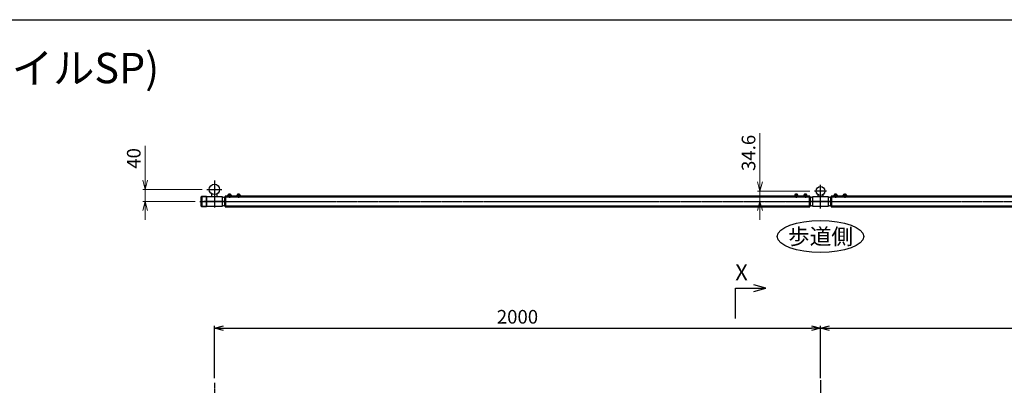
# Model space of a CAD drawing. Units: millimetres. Extents: x 14273 to 21994, y -1923 to 5335.
# Drawn here: x 16165 to 19413, y 4130 to 5335 of the extents above; entities that cross this region are included whole.
import ezdxf

# ---------------------------------------------------------------- set-up
doc = ezdxf.new("R2010")
doc.units = ezdxf.units.MM
doc.linetypes.add('AM_ISO08W050x2', pattern=[9, 6, -0.75, 1.5, -0.75])
for name, color, linetype, lineweight in [('AM_0', 7, 'Continuous', 50), ('AM_0N', 2, 'Continuous', 35), ('AM_5', 134, 'Continuous', 25), ('AM_6', 2, 'Continuous', 35), ('AM_7', 4, 'AM_ISO08W050x2', 25)]:
    doc.layers.add(name, color=color, linetype=linetype, lineweight=lineweight)
doc.layers.add('AM_VIEWS', color=1, linetype='Continuous', lineweight=25, plot=False)
doc.layers.add('VIEWPORT', color=8, linetype='Continuous', lineweight=0, plot=False)
doc.styles.get("Standard").update_dxf_attribs({"font": 'ISOCP.SHX', "bigfont": 'EXTFONT.SHX'})
doc.dimstyles.new('Mystandard$0', dxfattribs={"dimtxt": 3, "dimasz": 2, "dimexe": 0.5, "dimexo": 1, "dimgap": 1, "dimtad": 3, "dimdsep": 46, "dimtxsty": 'STANDARD', "dimblk": 'OPEN30', "dimcen": 0, "dimclrd": 256, "dimclre": 256, "dimclrt": 2, "dimadec": 0, "dimazin": 2, "dimtp": 0.1, "dimtm": 0.1, "dimtfac": 0.71, "dimtmove": 0, "dimatfit": 3, "dimldrblk": 'OPEN30', "dimfxl": 1, "dimtolj": 1, "dimtzin": 0, "dimlwd": -1, "dimlwe": -1, "dimarcsym": 1})

# ---------------------------------------------------------------- blocks, each defined once
blk = doc.blocks.new('_Open30')
at = {"color": 0, "lineweight": -2}
for p, q in [((-1, 0.27), (0, 0)), ((0, 0), (-1, -0.27)), ((0, 0), (-1, 0))]:
    blk.add_line(p, q, dxfattribs=at)
blk = doc.blocks.new('*D96')
at = {"layer": 'AM_5', "transparency": 16777216}
for p, q in [((16807, 4153.4), (16807, 4325.9)), ((18807, 4153.4), (18807, 4325.9)), ((16837, 4318.4), (18777, 4318.4))]:
    blk.add_line(p, q, dxfattribs=at)
at = {"layer": 'Defpoints', "color": 0, "transparency": 16777216}
for p in [(18807, 4318.4), (16807, 4138.4), (18807, 4138.4)]:
    blk.add_point(p, dxfattribs=at)
at = {"layer": 'AM_5', "transparency": 16777216, "xscale": 30, "yscale": 30, "zscale": 30, "rotation": 180}
blk.add_blockref('_Open30', (16807, 4318.4), dxfattribs=at)
at = {"layer": 'AM_5', "transparency": 16777216, "xscale": 30, "yscale": 30, "zscale": 30}
blk.add_blockref('_Open30', (18807, 4318.4), dxfattribs=at)
at = {"layer": 'AM_5', "color": 2, "transparency": 16777216, "insert": (17807, 4355.9), "char_height": 45, "attachment_point": 5}
blk.add_mtext('\\A1;2000', dxfattribs=at)
blk = doc.blocks.new('*D97')
at = {"layer": 'AM_5', "transparency": 16777216}
for p, q in [((18807, 4153.4), (18807, 4325.9)), ((20807, 4153.4), (20807, 4325.9)), ((18837, 4318.4), (20777, 4318.4))]:
    blk.add_line(p, q, dxfattribs=at)
at = {"layer": 'Defpoints', "color": 0, "transparency": 16777216}
for p in [(20807, 4318.4), (18807, 4138.4), (20807, 4138.4)]:
    blk.add_point(p, dxfattribs=at)
at = {"layer": 'AM_5', "transparency": 16777216, "xscale": 30, "yscale": 30, "zscale": 30, "rotation": 180}
blk.add_blockref('_Open30', (18807, 4318.4), dxfattribs=at)
at = {"layer": 'AM_5', "transparency": 16777216, "xscale": 30, "yscale": 30, "zscale": 30}
blk.add_blockref('_Open30', (20807, 4318.4), dxfattribs=at)
at = {"layer": 'AM_5', "color": 2, "transparency": 16777216, "insert": (19807, 4355.9), "char_height": 45, "attachment_point": 5}
blk.add_mtext('\\A1;2000', dxfattribs=at)
blk = doc.blocks.new('*S168')
at = {"layer": 'AM_5', "linetype": 'Continuous', "ltscale": 0.7}
for p, q in [((18626.5, 4450.3), (18586.5, 4461)), ((18526.5, 4350.3), (18526.5, 4450.3)), ((18526.5, 4450.3), (18586.5, 4450.3)), ((18586.5, 4450.3), (18626.5, 4450.3)), ((18586.5, 4439.6), (18626.5, 4450.3))]:
    blk.add_line(p, q, dxfattribs=at)
blk = doc.blocks.new('*D141')
at = {"layer": 'Defpoints', "color": 0, "transparency": 16777216}
for p in [(16578.4, 4776), (16781.9, 4776), (16758.4, 4736)]:
    blk.add_point(p, dxfattribs=at)
at = {"layer": 'VIEWPORT', "transparency": 16777216}
for p, q in [((16578.4, 4806), (16578.4, 4920)), ((16766.9, 4776), (16570.9, 4776)), ((16578.4, 4736), (16578.4, 4776)), ((16743.4, 4736), (16570.9, 4736)), ((16578.4, 4706), (16578.4, 4676))]:
    blk.add_line(p, q, dxfattribs=at)
at = {"layer": 'VIEWPORT', "transparency": 16777216, "xscale": 30, "yscale": 30, "zscale": 30}
for p, rotation in [((16578.4, 4776), 270), ((16578.4, 4736), 90)]:
    blk.add_blockref('_Open30', p, dxfattribs=dict(at, rotation=rotation))
at = {"layer": 'VIEWPORT', "color": 2, "transparency": 16777216, "insert": (16540.9, 4878), "char_height": 45, "attachment_point": 5, "rotation": 90}
blk.add_mtext('\\A1;40', dxfattribs=at)
blk = doc.blocks.new('*D142')
at = {"layer": 'Defpoints', "color": 0, "transparency": 16777216}
for p in [(18606.9, 4770.6), (18786.9, 4770.6), (18807, 4736)]:
    blk.add_point(p, dxfattribs=at)
at = {"layer": 'VIEWPORT', "transparency": 16777216}
for p, q in [((18606.9, 4800.6), (18606.9, 4961.8)), ((18771.9, 4770.6), (18599.4, 4770.6)), ((18606.9, 4736), (18606.9, 4770.6)), ((18792, 4736), (18599.4, 4736)), ((18606.9, 4706), (18606.9, 4676))]:
    blk.add_line(p, q, dxfattribs=at)
at = {"layer": 'VIEWPORT', "transparency": 16777216, "xscale": 30, "yscale": 30, "zscale": 30}
for p, rotation in [((18606.9, 4770.6), 270), ((18606.9, 4736), 90)]:
    blk.add_blockref('_Open30', p, dxfattribs=dict(at, rotation=rotation))
at = {"layer": 'VIEWPORT', "color": 2, "transparency": 16777216, "insert": (18569.4, 4896.2), "char_height": 45, "attachment_point": 5, "rotation": 90}
blk.add_mtext('\\A1;34.6', dxfattribs=at)

msp = doc.modelspace()

# ---------------------------------------------------------------- linework, layer by layer
at = {"ltscale": 0.7}
for p, q in [((16765.466, 4752.959), (16765.466, 4752.959)), ((18832.466, 4752.959), (18832.466, 4736.459)), ((16765.466, 4718.959), (16765.466, 4718.959)), ((16771.753, 4736.462), (16842.179, 4736.462)), ((16771.753, 4736.462), (16771.753, 4735.462)), ((16842.179, 4735.462), (16771.753, 4735.462)), ((18771.966, 4736.459), (18841.966, 4736.459)), ((18841.966, 4735.459), (18771.966, 4735.459))]:
    msp.add_line(p, q, dxfattribs=at)
for p, q in [((16798.965, 4752.962), (16798.965, 4760.959)), ((16814.965, 4760.958), (16814.965, 4752.962)), ((16854.405, 4760.059), (16859.405, 4760.059)), ((16855.405, 4754.559), (16856.905, 4756.059)), ((16856.905, 4754.559), (16858.405, 4756.059)), ((16884.405, 4760.059), (16889.405, 4760.059)), ((16885.405, 4754.559), (16886.905, 4756.059)), ((16886.905, 4754.559), (16888.405, 4756.059)), ((18729.521, 4760.059), (18724.521, 4760.059)), ((18727.021, 4754.559), (18725.521, 4756.059)), ((18728.521, 4754.559), (18727.021, 4756.059)), ((18759.521, 4760.059), (18754.521, 4760.059)), ((18757.021, 4754.559), (18755.521, 4756.059)), ((18758.521, 4754.559), (18757.021, 4756.059)), ((18798.965, 4752.959), (18798.965, 4758.406)), ((18814.965, 4758.405), (18814.965, 4752.959)), ((18854.41, 4760.059), (18859.41, 4760.059)), ((18855.41, 4754.559), (18856.91, 4756.059)), ((18856.91, 4754.559), (18858.41, 4756.059)), ((18884.41, 4760.059), (18889.41, 4760.059)), ((18885.41, 4754.559), (18886.91, 4756.059)), ((18886.91, 4754.559), (18888.41, 4756.059))]:
    msp.add_line(p, q)
at = {"color": 7, "linetype": 'Continuous', "lineweight": 25}
for p, q in [((16776.946, 4735.462), (16776.946, 4736.462)), ((16784.466, 4735.462), (16784.466, 4736.462)), ((16829.466, 4736.462), (16829.466, 4735.462)), ((16836.985, 4735.462), (16836.985, 4736.462)), ((18784.466, 4735.459), (18784.466, 4736.459)), ((18829.466, 4736.459), (18829.466, 4735.459)), ((18836.985, 4735.459), (18836.985, 4736.459))]:
    msp.add_line(p, q, dxfattribs=at)
at = {"ltscale": 0.7}
for points in [[(16781.466, 4736.462), (16781.466, 4752.962), (16806.966, 4752.962)], [(16806.966, 4752.962), (16832.466, 4752.962), (16832.466, 4736.462)], [(18781.466, 4736.459), (18781.466, 4752.959), (18832.466, 4752.959)], [(16832.466, 4735.462), (16832.466, 4718.962), (16781.466, 4718.962), (16781.466, 4735.462)], [(18832.466, 4735.459), (18832.466, 4718.959), (18781.466, 4718.959), (18781.466, 4735.459)]]:
    msp.add_lwpolyline(points, dxfattribs=at)
for points in [[(16850.655, 4754.559), (16863.155, 4754.559), (16863.155, 4752.959), (16850.655, 4752.959)], [(16850.805, 4756.059), (16863.005, 4756.059), (16863.005, 4754.559), (16850.805, 4754.559)], [(16851.655, 4756.859), (16862.155, 4756.859), (16862.155, 4756.059), (16851.655, 4756.059)], [(16880.655, 4754.559), (16893.155, 4754.559), (16893.155, 4752.959), (16880.655, 4752.959)], [(16880.805, 4756.059), (16893.005, 4756.059), (16893.005, 4754.559), (16880.805, 4754.559)], [(16881.655, 4756.859), (16892.155, 4756.859), (16892.155, 4756.059), (16881.655, 4756.059)], [(18733.271, 4754.559), (18720.771, 4754.559), (18720.771, 4752.959), (18733.271, 4752.959)], [(18733.121, 4756.059), (18720.921, 4756.059), (18720.921, 4754.559), (18733.121, 4754.559)], [(18732.271, 4756.859), (18721.771, 4756.859), (18721.771, 4756.059), (18732.271, 4756.059)], [(18763.271, 4754.559), (18750.771, 4754.559), (18750.771, 4752.959), (18763.271, 4752.959)], [(18763.121, 4756.059), (18750.921, 4756.059), (18750.921, 4754.559), (18763.121, 4754.559)], [(18762.271, 4756.859), (18751.771, 4756.859), (18751.771, 4756.059), (18762.271, 4756.059)], [(18850.66, 4754.559), (18863.16, 4754.559), (18863.16, 4752.959), (18850.66, 4752.959)], [(18850.81, 4756.059), (18863.01, 4756.059), (18863.01, 4754.559), (18850.81, 4754.559)], [(18851.66, 4756.859), (18862.16, 4756.859), (18862.16, 4756.059), (18851.66, 4756.059)], [(18880.66, 4754.559), (18893.16, 4754.559), (18893.16, 4752.959), (18880.66, 4752.959)], [(18880.81, 4756.059), (18893.01, 4756.059), (18893.01, 4754.559), (18880.81, 4754.559)], [(18881.66, 4756.859), (18892.16, 4756.859), (18892.16, 4756.059), (18881.66, 4756.059)]]:
    msp.add_lwpolyline(points, close=True)
for centre, radius in [((16806.966, 4775.959), 17), ((18806.966, 4770.559), 14.55)]:
    msp.add_circle(centre, radius, dxfattribs=at)
for centre, start, end in [((16830.598, 4735.962), 40.492153, 82.783062), ((18783.333, 4735.959), 97.216938, 139.870686), ((18830.598, 4735.959), 40.492153, 82.783062), ((16830.598, 4735.962), 277.216938, 319.507847), ((18783.333, 4735.959), 220.129314, 262.783062), ((18830.598, 4735.959), 277.216938, 319.507847)]:
    msp.add_arc(centre, 14.868, start, end, dxfattribs=at)
for centre, start, end in [((16855.148, 4756.639), 102.257432, 176.392689), ((16858.662, 4756.639), 3.607311, 77.742568), ((16885.148, 4756.639), 102.257432, 176.392689), ((16888.662, 4756.639), 3.607311, 77.742568), ((18725.264, 4756.639), 102.257432, 176.392689), ((18728.778, 4756.639), 3.607311, 77.742568), ((18755.264, 4756.639), 102.257432, 176.392689), ((18758.778, 4756.639), 3.607311, 77.742568), ((18855.153, 4756.639), 102.257432, 176.392689), ((18858.667, 4756.639), 3.607311, 77.742568), ((18885.153, 4756.639), 102.257432, 176.392689), ((18888.667, 4756.639), 3.607311, 77.742568)]:
    msp.add_arc(centre, 3.5, start, end)
msp.add_ellipse((18806.971, 4620.638), major_axis=(142.5, 0), ratio=0.36842105, dxfattribs=at)
at = {"layer": 'AM_0', "ltscale": 0.7}
for p, q in [((16841.96, 4752.959), (16841.96, 4718.959)), ((16841.96, 4752.959), (18771.966, 4752.959)), ((18771.966, 4752.959), (18771.966, 4718.959)), ((18841.966, 4752.959), (18841.966, 4718.959)), ((20771.971, 4752.959), (18841.966, 4752.959)), ((16841.96, 4718.959), (18771.966, 4718.959)), ((18806.966, 4735.459), (18806.966, 4736.459)), ((20771.971, 4718.959), (18841.966, 4718.959))]:
    msp.add_line(p, q, dxfattribs=at)
at = {"layer": 'AM_0N', "ltscale": 0.7}
for p, q in [((16765.466, 4752.959), (16765.466, 4718.959)), ((16780.466, 4752.959), (16780.466, 4718.959)), ((16763.466, 4720.959), (16763.466, 4735.959)), ((16765.466, 4718.959), (16763.466, 4720.959)), ((16765.466, 4718.959), (16780.466, 4718.959))]:
    msp.add_line(p, q, dxfattribs=at)
msp.add_lwpolyline([(16763.466, 4735.959), (16763.466, 4750.959), (16765.466, 4752.959), (16780.466, 4752.959)], dxfattribs=at)
at = {"layer": 'AM_7', "ltscale": 0.7}
for p, q in [((16781.928, 4775.959), (16832.004, 4775.959)), ((18806.966, 4713.371), (18806.966, 4791.391)), ((16758.397, 4735.959), (21194.703, 4735.959)), ((16806.966, 4138.367), (16806.966, 2759.715)), ((18806.966, 4146.462), (18806.966, 2759.716))]:
    msp.add_line(p, q, dxfattribs=at)
at = {"layer": 'AM_7'}
msp.add_line((16806.966, 4804.958), (16806.966, 4715.577), dxfattribs=at)
at = {"layer": 'AM_7', "linetype": 'AM_ISO08W050x2', "ltscale": 0.7}
for p, q in [((16856.905, 4761.852), (16856.905, 4748.558)), ((16886.905, 4761.852), (16886.905, 4748.558)), ((18727.021, 4761.852), (18727.021, 4748.558)), ((18757.021, 4761.852), (18757.021, 4748.558)), ((18826.993, 4770.559), (18786.938, 4770.559)), ((18856.91, 4761.852), (18856.91, 4748.558)), ((18886.91, 4761.852), (18886.91, 4748.558))]:
    msp.add_line(p, q, dxfattribs=at)
at = {"layer": 'AM_VIEWS'}
msp.add_lwpolyline([(14272.88, 5335.371), (21994.26, 5335.371), (21994.26, 2287.17), (14272.88, 2287.17)], close=True, dxfattribs=at)
at = {"layer": 'VIEWPORT', "ltscale": 0.7}
msp.add_line((16829.663, 4735.959), (16859.009, 4735.959), dxfattribs=at)

# ---------------------------------------------------------------- block references
at = {"layer": 'AM_5', "ltscale": 0.7}
msp.add_blockref('*S168', (0, 0), dxfattribs=at)

# ---------------------------------------------------------------- texts
at = {"layer": 'AM_0', "lineweight": 70, "ltscale": 0.7, "insert": (14374.412, 5225.957), "char_height": 100, "attachment_point": 1}
msp.add_mtext_dynamic_manual_height_columns('YF-GLC-080(基礎:ヒノダクパイルSP)', width=2117.83109, gutter_width=35, heights=[0], dxfattribs=at)
at = {"layer": 'AM_6', "insert": (18806.971, 4620.638), "char_height": 52.5, "attachment_point": 5}
msp.add_mtext_dynamic_manual_height_columns('歩道側', width=240.17555, gutter_width=262.5, heights=[0], dxfattribs=at)
at = {"layer": 'AM_6', "ltscale": 0.7, "insert": (18566.893, 4476.231), "char_height": 52.5, "attachment_point": 9}
msp.add_mtext_dynamic_manual_height_columns('{\\C7;X}', width=53.61901, gutter_width=87.5, heights=[0], dxfattribs=at)

# ---------------------------------------------------------------- dimensions: what is measured, and where the dimension line sits
at = {"layer": 'AM_5'}
for base, p1, p2, picture, middle in [((18806.966, 4318.368), (16806.966, 4138.367), (18806.966, 4138.368), '*D96', (17806.966, 4355.872)), ((20806.966, 4318.368), (18806.966, 4138.368), (20806.966, 4138.368), '*D97', (19806.966, 4355.872))]:
    dim = msp.add_linear_dim(base=base, p1=p1, p2=p2, dimstyle='Mystandard$0', override={"dimscale": 15}, dxfattribs=at)
    dim.commit()
    dim.dimension.update_dxf_attribs({"geometry": picture, "text_midpoint": middle})
at = {"layer": 'VIEWPORT'}
for base, p1, p2, picture, middle in [((18606.938, 4770.559), (18806.966, 4735.959), (18786.938, 4770.559), '*D142', (18569.438, 4896.175)), ((16578.397, 4775.959), (16758.397, 4735.959), (16781.928, 4775.959), '*D141', (16540.897, 4877.976))]:
    dim = msp.add_linear_dim(base=base, p1=p1, p2=p2, angle=90, dimstyle='Mystandard$0', override={"dimscale": 15}, dxfattribs=at)
    dim.commit()
    dim.dimension.update_dxf_attribs({"geometry": picture, "text_midpoint": middle})

doc.saveas('drawing.dxf')
